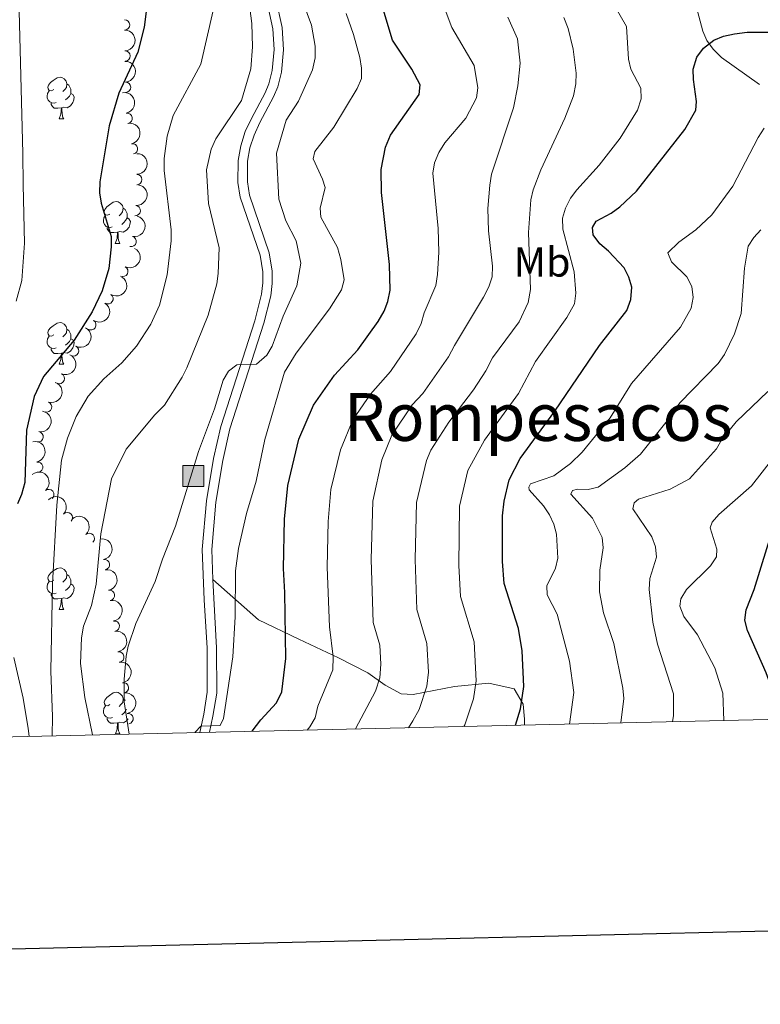
# Model space of a CAD drawing. Units: metres. Extents: x 655057 to 659578, y 702211 to 705281.
# Drawn here: x 656273 to 656451, y 702566 to 702803 of the extents above; entities that cross this region are included whole.
import ezdxf
from ezdxf.enums import TextEntityAlignment as Align

# ---------------------------------------------------------------- set-up
doc = ezdxf.new("R2010")
doc.units = ezdxf.units.M
doc.header["$MEASUREMENT"] = 0
doc.linetypes.add('DGN Style 2', pattern=[49.6684857457405, 29.8010914474443, -19.8673942982962])
doc.linetypes.add('DGN Style 3', pattern=[69.5358800440367, 49.6684857457405, -19.8673942982962])
for name, color, linetype, lineweight in [('Carátula', 7, 'Continuous', 5), ('Edificios construcciones cerramientos', 7, 'Continuous', 5), ('Elementos auxiliares', 7, 'Continuous', 5), ('Entidades rústicas y varios', 7, 'Continuous', 5), ('Hidrografía', 7, 'Continuous', 5), ('Relieve y altimetría', 7, 'Continuous', 5), ('Textos de rotulación', 7, 'Continuous', 5), ('Viales y ferrocarril', 7, 'Continuous', 5)]:
    doc.layers.add(name, color=color, linetype=linetype, lineweight=lineweight)
doc.styles.add('Style-Arial Narrow', font='txt')
doc.styles.add('Style-Times New Roman', font='txt')

# ---------------------------------------------------------------- blocks, each defined once
blk = doc.blocks.new('5RUINA')
at = {"layer": 'Edificios construcciones cerramientos', "linetype": 'DGN Style 2', "lineweight": 5}
blk.add_hatch(color=141, dxfattribs=at).paths.add_polyline_path([(-2.5, -2.5), (-2.5, 2.5), (2.5, 2.5), (2.5, -2.5)])
at = {"layer": 'Edificios construcciones cerramientos', "color": 1, "linetype": 'DGN Style 2', "lineweight": 5}
blk.add_3dface([(-2.5, -2.5), (2.5, -2.5), (2.5, 2.5), (-2.5, 2.5)], dxfattribs=at)

msp = doc.modelspace()

# ---------------------------------------------------------------- linework, layer by layer
at = {"layer": 'Carátula', "color": 7, "linetype": 'Continuous', "lineweight": 25, "flags": 128}
msp.add_lwpolyline([(655866.9099999999, 704985.95), (655923.51, 702571.6300000001), (659477.51, 702654.94), (659421, 705066.26), (655866.9099999999, 704985.95)], dxfattribs=at)
at = {"layer": 'Carátula', "color": 7, "linetype": 'Continuous', "lineweight": 5}
msp.add_3dface([(655123.95, 702210.98), (659577.8200000001, 702311.6200000001), (659510.72, 705280.8600000001), (655056.8600000001, 705180.22)], dxfattribs=at)
at = {"layer": 'Elementos auxiliares', "color": 250, "linetype": 'Continuous', "lineweight": 5}
msp.add_3dface([(655934.71, 704937.71), (659359.6699999999, 705015.1300000001), (659412.55, 702701.74), (655986.44, 702624.3200000001)], dxfattribs=at)
at = {"layer": 'Entidades rústicas y varios', "color": 92, "linetype": 'Continuous', "lineweight": 5}
for p, q in [((656282.0900000001, 702779.29), (656283.22, 702779.29)), ((656295.6000000001, 702749.3800000001), (656296.72, 702749.3800000001)), ((656282.0900000001, 702720.3), (656283.22, 702720.3)), ((656282.0900000001, 702661.31), (656283.22, 702661.31)), ((656295.6100000001, 702631.3999999999), (656296.73, 702631.3999999999))]:
    msp.add_line(p, q, dxfattribs=at)
at = {"layer": 'Entidades rústicas y varios', "color": 92, "linetype": 'Continuous', "lineweight": 5, "flags": 128}
for points in [[(656280.79, 702786.3500000001), (656280.26, 702786.0900000001), (656279.73, 702786.1400000001), (656279.47, 702786.51), (656279.4099999999, 702786.94), (656279.5700000001, 702787.46), (656280.05, 702788.05), (656280.69, 702788.5800000001), (656281.5900000001, 702789.1699999999), (656282.3300000001, 702789.3300000001), (656282.76, 702789.27), (656283.29, 702788.96), (656283.8200000001, 702788.3700000001), (656283.98, 702787.73), (656283.8700000001, 702786.8800000001), (656283.44, 702786.3500000001), (656283.02, 702785.9299999999)], [(656283.98, 702787.73), (656284.45, 702787.4199999999), (656284.77, 702786.78), (656284.9299999999, 702786.46), (656284.9299999999, 702785.8800000001), (656284.9299999999, 702785.45), (656284.56, 702784.76), (656284.1399999999, 702784.28), (656283.6599999999, 702783.8600000001)], [(656281.3800000001, 702783.27), (656280.95, 702783.1100000001), (656280.3700000001, 702783.1699999999), (656279.8899999999, 702783.3800000001), (656279.47, 702783.81), (656279.25, 702784.3900000001), (656279.25, 702784.81), (656279.31, 702785.3999999999), (656279.73, 702786.0900000001)], [(656284.9299999999, 702785.45), (656285.3800000001, 702785.2), (656285.73, 702784.5900000001), (656285.6200000001, 702783.8600000001), (656285.4099999999, 702783.22), (656284.8200000001, 702782.48), (656284.03, 702782), (656283.1799999999, 702782.1100000001), (656282.75, 702781.98)], [(656282.6399999999, 702781.98), (656281.75, 702781.8900000001), (656280.8999999999, 702781.8900000001), (656280.48, 702782.3200000001), (656280.1599999999, 702782.8), (656280.1599999999, 702783.1100000001)], [(656282.0900000001, 702779.29), (656282.53, 702780.45), (656282.6399999999, 702781.98), (656282.75, 702781.98), (656282.78, 702781.3900000001), (656282.8200000001, 702780.71), (656282.8899999999, 702780.0900000001), (656283, 702779.69), (656283.22, 702779.29)], [(656294.3, 702756.44), (656293.76, 702756.1799999999), (656293.24, 702756.23), (656292.97, 702756.6000000001), (656292.9199999999, 702757.03), (656293.0800000001, 702757.55), (656293.56, 702758.1400000001), (656294.19, 702758.6699999999), (656295.0900000001, 702759.26), (656295.8400000001, 702759.4199999999), (656296.26, 702759.3600000001), (656296.79, 702759.05), (656297.3200000001, 702758.46), (656297.48, 702757.8200000001), (656297.3700000001, 702756.97), (656296.94, 702756.44), (656296.52, 702756.02)], [(656294.8800000001, 702753.3600000001), (656294.46, 702753.2), (656293.8700000001, 702753.26), (656293.3999999999, 702753.47), (656292.97, 702753.8999999999), (656292.76, 702754.48), (656292.76, 702754.8999999999), (656292.81, 702755.49), (656293.24, 702756.1799999999)], [(656297.48, 702757.8200000001), (656297.96, 702757.51), (656298.27, 702756.8700000001), (656298.4299999999, 702756.55), (656298.4299999999, 702755.97), (656298.4299999999, 702755.54), (656298.06, 702754.8500000001), (656297.6399999999, 702754.3700000001), (656297.1599999999, 702753.95)], [(656298.4299999999, 702755.54), (656298.8800000001, 702755.29), (656299.23, 702754.6799999999), (656299.1200000001, 702753.95), (656298.9099999999, 702753.31), (656298.3200000001, 702752.5700000001), (656297.53, 702752.0900000001), (656296.6799999999, 702752.2), (656296.25, 702752.0700000001)], [(656296.1399999999, 702752.0700000001), (656295.25, 702751.98), (656294.3999999999, 702751.98), (656293.98, 702752.4099999999), (656293.6599999999, 702752.8900000001), (656293.6599999999, 702753.2)], [(656295.6000000001, 702749.3800000001), (656296.03, 702750.54), (656296.1399999999, 702752.0700000001), (656296.25, 702752.0700000001), (656296.28, 702751.48), (656296.3200000001, 702750.8), (656296.3899999999, 702750.1799999999), (656296.5, 702749.78), (656296.72, 702749.3800000001)], [(656280.79, 702727.3600000001), (656280.26, 702727.1000000001), (656279.73, 702727.1499999999), (656279.47, 702727.52), (656279.4099999999, 702727.95), (656279.5700000001, 702728.47), (656280.05, 702729.06), (656280.69, 702729.5900000001), (656281.5900000001, 702730.1799999999), (656282.3300000001, 702730.3400000001), (656282.76, 702730.28), (656283.29, 702729.97), (656283.8200000001, 702729.3800000001), (656283.98, 702728.74), (656283.8700000001, 702727.8900000001), (656283.44, 702727.3600000001), (656283.02, 702726.94)], [(656283.98, 702728.74), (656284.45, 702728.4299999999), (656284.77, 702727.79), (656284.9299999999, 702727.47), (656284.9299999999, 702726.8900000001), (656284.9299999999, 702726.46), (656284.56, 702725.77), (656284.1399999999, 702725.29), (656283.6599999999, 702724.8700000001)], [(656281.3800000001, 702724.28), (656280.95, 702724.1200000001), (656280.3700000001, 702724.1799999999), (656279.8899999999, 702724.3900000001), (656279.47, 702724.8200000001), (656279.25, 702725.3999999999), (656279.25, 702725.8200000001), (656279.31, 702726.4099999999), (656279.73, 702727.1000000001)], [(656284.9299999999, 702726.46), (656285.3800000001, 702726.21), (656285.73, 702725.6000000001), (656285.6200000001, 702724.8700000001), (656285.4099999999, 702724.23), (656284.8200000001, 702723.49), (656284.03, 702723.01), (656283.1799999999, 702723.1200000001), (656282.75, 702722.99)], [(656282.6399999999, 702722.99), (656281.75, 702722.8999999999), (656280.8999999999, 702722.8999999999), (656280.48, 702723.3300000001), (656280.1599999999, 702723.81), (656280.1599999999, 702724.1200000001)], [(656282.0900000001, 702720.3), (656282.53, 702721.46), (656282.6399999999, 702722.99), (656282.75, 702722.99), (656282.78, 702722.3999999999), (656282.8200000001, 702721.72), (656282.8899999999, 702721.1000000001), (656283, 702720.7), (656283.22, 702720.3)], [(656280.79, 702668.3700000001), (656280.26, 702668.1000000001), (656279.73, 702668.1599999999), (656279.47, 702668.53), (656279.4099999999, 702668.95), (656279.5700000001, 702669.47), (656280.05, 702670.0700000001), (656280.69, 702670.6000000001), (656281.5900000001, 702671.1799999999), (656282.3300000001, 702671.3400000001), (656282.76, 702671.29), (656283.29, 702670.97), (656283.8200000001, 702670.3900000001), (656283.98, 702669.75), (656283.8700000001, 702668.8999999999), (656283.44, 702668.3700000001), (656283.02, 702667.94)], [(656283.98, 702669.75), (656284.45, 702669.4299999999), (656284.77, 702668.79), (656284.9299999999, 702668.47), (656284.9299999999, 702667.8900000001), (656284.9299999999, 702667.47), (656284.56, 702666.78), (656284.1399999999, 702666.3), (656283.6599999999, 702665.8800000001)], [(656281.3800000001, 702665.29), (656280.95, 702665.1300000001), (656280.3700000001, 702665.19), (656279.8899999999, 702665.3999999999), (656279.47, 702665.8200000001), (656279.25, 702666.4099999999), (656279.25, 702666.8300000001), (656279.31, 702667.4099999999), (656279.73, 702668.1000000001)], [(656284.9299999999, 702667.47), (656285.3800000001, 702667.22), (656285.73, 702666.6000000001), (656285.6200000001, 702665.8800000001), (656285.4099999999, 702665.24), (656284.8200000001, 702664.5), (656284.03, 702664.02), (656283.1799999999, 702664.1200000001), (656282.75, 702663.99)], [(656282.6399999999, 702663.99), (656281.75, 702663.9099999999), (656280.8999999999, 702663.9099999999), (656280.48, 702664.3400000001), (656280.1599999999, 702664.81), (656280.1599999999, 702665.1300000001)], [(656282.0900000001, 702661.31), (656282.53, 702662.47), (656282.6399999999, 702663.99), (656282.75, 702663.99), (656282.78, 702663.4099999999), (656282.8200000001, 702662.72), (656282.8899999999, 702662.1100000001), (656283, 702661.71), (656283.22, 702661.31)], [(656294.31, 702638.46), (656293.77, 702638.19), (656293.25, 702638.25), (656292.98, 702638.6200000001), (656292.9299999999, 702639.05), (656293.0900000001, 702639.5700000001), (656293.5700000001, 702640.1599999999), (656294.2, 702640.69), (656295.1000000001, 702641.27), (656295.8500000001, 702641.4299999999), (656296.27, 702641.3800000001), (656296.8, 702641.0700000001), (656297.3300000001, 702640.48), (656297.49, 702639.8400000001), (656297.3800000001, 702638.99), (656296.95, 702638.46), (656296.53, 702638.03)], [(656294.8899999999, 702635.3800000001), (656294.47, 702635.22), (656293.8800000001, 702635.28), (656293.4099999999, 702635.49), (656292.98, 702635.9099999999), (656292.77, 702636.5), (656292.77, 702636.9199999999), (656292.8200000001, 702637.51), (656293.25, 702638.19)], [(656297.49, 702639.8400000001), (656297.97, 702639.53), (656298.01, 702639.45)], [(656296.1499999999, 702634.0900000001), (656295.26, 702634), (656294.4099999999, 702634), (656293.99, 702634.4299999999), (656293.6699999999, 702634.9099999999), (656293.6699999999, 702635.22)], [(656298.3300000001, 702637.3500000001), (656298.0700000001, 702636.8700000001), (656297.6499999999, 702636.3900000001), (656297.1699999999, 702635.97)], [(656295.6100000001, 702631.3999999999), (656296.04, 702632.56), (656296.1499999999, 702634.0900000001), (656296.26, 702634.0900000001), (656296.29, 702633.5), (656296.3300000001, 702632.81), (656296.3999999999, 702632.2), (656296.51, 702631.8), (656296.73, 702631.3999999999)], [(656298.6799999999, 702635.03), (656298.3300000001, 702634.5900000001), (656297.54, 702634.1100000001), (656296.69, 702634.21), (656296.26, 702634.0900000001)]]:
    msp.add_lwpolyline(points, dxfattribs=at)
at = {"layer": 'Entidades rústicas y varios', "color": 92, "linetype": 'Continuous', "lineweight": 5}
for centre, radius, start, end in [((656297.8237201609, 702801.9155167062, 702.5343271316385), 1.250091938746999, 271.8563683835767, 91.06992280257214), ((656297.9401758572, 702794.4207608455, 702.7894205608636), 1.250091938746999, 271.8563683835767, 91.06992280257214), ((656298.0566315532, 702786.9260049846, 703.0445139900886), 1.250091938746999, 271.8563683835767, 91.06992280257214), ((656298.4422282644, 702779.4541142529, 703.5679562823733), 1.250091938746999, 280.9501648686988, 100.1637192876942), ((656299.7359281445, 702772.1051802128, 704.3226145456638), 1.250091938746999, 280.9501648686988, 100.1637192876942), ((656300.750783209, 702764.7250444107, 704.7053538926984), 1.250091938746998, 270.2160141652574, 89.42956858425285), ((656300.3803515874, 702757.2666375015, 704.1778459474897), 1.250091938746999, 264.7651905432313, 83.97874496222677), ((656299.4074848176, 702749.8394923988, 703.98), 1.250091938746999, 257.0559811892725, 76.26953560826801), ((656297.3864693118, 702742.6470835323, 703.98), 1.250091938746998, 243.3458707102738, 62.55942512926926), ((656293.8279065371, 702736.052033521, 703.98), 1.250091938746998, 237.6084097177758, 56.82196413677124), ((656289.7039190454, 702729.7876319396, 703.98), 1.250091938746998, 237.6084097177758, 56.82196413677124), ((656285.5539484976, 702723.5371357852, 704.0152623232759), 1.250091938746998, 243.1850065648642, 62.39856098385965), ((656282.1337477777, 702716.8757284966, 704.3966483046709), 1.250091938746999, 246.7004111772782, 65.9139655962736), ((656279.0997462426, 702710.036605916, 704.8938097383849), 1.250091938746998, 251.6349619571549, 70.84851637615026), ((656277.0373304773, 702702.8732614133, 705.4559890731748), 1.250091938746999, 260.5718370909989, 79.78539150999435), ((656276.9331416057, 702695.5692061358, 706.7988119240766), 1.250091938746998, 280.8468324857899, 100.0603869047853), ((656279.6059804647, 702688.9836746531, 708.8605834884319), 1.250091938746999, 309.9021717587877, 129.1157261777832), ((656284.0889003323, 702683.433125936, 711.1744414930199), 1.250091938746999, 317.4662900950743, 136.6798445140697), ((656289.3623458983, 702678.4333664556, 712.9982222429), 1.250091938746999, 312.1938779299805, 131.407432348976), ((656292.9838419592, 702672.1281492929, 713.5480064781209), 1.250091938746999, 280.1455594500065, 99.35911386900189), ((656294.1785865766, 702664.734729673, 713.9479209944207), 1.250091938746999, 280.1455594500065, 99.35911386900189), ((656295.354333913, 702657.335415127, 714.2585355391503), 1.250091938746998, 279.3007379627164, 98.51429238171187), ((656296.44129221, 702649.915934603, 714.3993560473143), 1.250091938746998, 279.3007379627164, 98.51429238171187), ((656297.5238187623, 702642.496239065, 714.5567558785433), 1.250091938746998, 279.6584977494117, 98.87205216840715), ((656298.6559014518, 702635.0914223574, 714.9269967150449), 1.250091938746998, 279.6584916197082, 98.87204603870364)]:
    msp.add_arc(centre, radius, start, end, dxfattribs=at)
at = {"layer": 'Entidades rústicas y varios', "color": 92, "linetype": 'Continuous', "lineweight": 5, "extrusion": (-0.1639357898296776, 0.1555512733117864, 0.9741297953476229)}
for centre in [(-961557.8547298538, -7300.360220647068, 2414.64306328923), (-961552.4980862017, -7295.195001007698, 2413.706647325424)]:
    msp.add_arc(centre, 2.516055640060343, 45.36446333574663, 225.9090503451192, dxfattribs=at)
at = {"layer": 'Entidades rústicas y varios', "color": 92, "linetype": 'Continuous', "lineweight": 5, "extrusion": (-0.1864603273606429, 0.1276858963885994, 0.9741297953476231)}
for centre in [(-950669.740654212, 140845.467607711, -31953.04220341015), (-950664.4081111385, 140850.7227436797, -31953.48664724415)]:
    msp.add_arc(centre, 2.516055640060342, 45.36446333574663, 225.9090503451193, dxfattribs=at)
at = {"layer": 'Entidades rústicas y varios', "color": 92, "linetype": 'Continuous', "lineweight": 5, "extrusion": (-0.1594158495990281, 0.1601803006384315, 0.974129795347623)}
msp.add_arc((-960925.7386458695, -34087.51769487705, 8630.986748697542), 2.516055640060342, 45.36446333574665, 225.9090503451193, dxfattribs=at)
at = {"layer": 'Entidades rústicas y varios', "color": 92, "linetype": 'Continuous', "lineweight": 5, "extrusion": (-0.1434792386472683, 0.1745991119484817, 0.974129795347623)}
msp.add_arc((-953236.2307727016, -122845.395453582, 29221.46550386946), 2.516055640060342, 45.36446333574663, 225.9090503451193, dxfattribs=at)
at = {"layer": 'Entidades rústicas y varios', "color": 92, "linetype": 'Continuous', "lineweight": 5, "extrusion": (-0.1187607436179521, 0.1922681138184626, 0.9741297953476231)}
msp.add_arc((-927677.4999064363, -246291.9383915902, 57859.73745925796), 2.516055640060342, 45.36446333574664, 225.9090503451193, dxfattribs=at)
at = {"layer": 'Entidades rústicas y varios', "color": 92, "linetype": 'Continuous', "lineweight": 5, "extrusion": (-0.06980754533018628, 0.2149373127936893, 0.9741297953476229)}
msp.add_arc((-841279.5551992059, -453443.7075747189, 105917.0635963645), 2.516055640060341, 45.36446333574665, 225.9090503451193, dxfattribs=at)
at = {"layer": 'Entidades rústicas y varios', "color": 92, "linetype": 'Continuous', "lineweight": 5, "extrusion": (-0.04797048835102799, 0.2208392493723934, 0.9741297953476231)}
for centre in [(-790509.4064697453, -533092.7796838192, 124394.9238143052), (-790504.0467249928, -533087.669155647, 124393.7382182561)]:
    msp.add_arc(centre, 2.516055640060342, 45.36446333574664, 225.9090503451193, dxfattribs=at)
at = {"layer": 'Entidades rústicas y varios', "color": 92, "linetype": 'Continuous', "lineweight": 5, "extrusion": (-0.06920381105753551, 0.2151324576885394, 0.9741297953476229)}
msp.add_arc((-839951.7717986074, -455728.5889798185, 106447.1714971883), 2.516055640060341, 45.36446333574665, 225.9090503451193, dxfattribs=at)
at = {"layer": 'Entidades rústicas y varios', "color": 92, "linetype": 'Continuous', "lineweight": 5, "extrusion": (-0.08226484838131001, 0.2104842904750811, 0.9741297953476229)}
msp.add_arc((-867061.4923366464, -404695.1769543065, 94608.27563672795), 2.516055640060342, 45.36446333574663, 225.9090503451192, dxfattribs=at)
at = {"layer": 'Entidades rústicas y varios', "color": 92, "linetype": 'Continuous', "lineweight": 5, "extrusion": (-0.1000653230473134, 0.2026279174729758, 0.974129795347623)}
msp.add_arc((-899591.3472903804, -330536.8915430362, 77404.73835154643), 2.516055640060342, 45.36446333574664, 225.9090503451193, dxfattribs=at)
at = {"layer": 'Entidades rústicas y varios', "color": 92, "linetype": 'Continuous', "lineweight": 5, "extrusion": (-0.1303280156453179, 0.1846232654731034, 0.9741297953476229)}
msp.add_arc((-941400.8873389281, -190385.2519582979, 44891.40993766436), 2.516055640060342, 45.36446333574664, 225.9090503451193, dxfattribs=at)
at = {"layer": 'Entidades rústicas y varios', "color": 92, "linetype": 'Continuous', "lineweight": 5, "extrusion": (-0.1862297439709363, 0.1280219679450282, 0.9741297953476229)}
msp.add_arc((-950847.35294938, 139204.8306968804, -31569.11270554313), 2.516055640060343, 45.36446333574665, 225.9090503451193, dxfattribs=at)
at = {"layer": 'Entidades rústicas y varios', "color": 92, "linetype": 'Continuous', "lineweight": 5, "extrusion": (-0.2249673249602469, 0.0214672894476448, 0.974129795347623)}
msp.add_arc((-761855.7307765841, 571544.7650363126, -131865.9282546347), 2.516055640060342, 45.36446333574661, 225.9090503451192, dxfattribs=at)
at = {"layer": 'Entidades rústicas y varios', "color": 92, "linetype": 'Continuous', "lineweight": 5, "extrusion": (-0.2258355577553299, -0.008333226826224492, 0.974129795347623)}
msp.add_arc((-678008.0955621953, 664269.8895342083, -153374.938375459), 2.516055640060342, 45.36446333574664, 225.9090503451193, dxfattribs=at)
at = {"layer": 'Entidades rústicas y varios', "color": 92, "linetype": 'Continuous', "lineweight": 5, "extrusion": (-0.2256458105347214, 0.01245431668646804, 0.9741297953476229)}
msp.add_arc((-737781.4663577063, 600774.9745501609, -138642.8234522254), 2.516055640060342, 45.36446333574665, 225.9090503451193, dxfattribs=at)
at = {"layer": 'Entidades rústicas y varios', "color": 92, "linetype": 'Continuous', "lineweight": 5, "extrusion": (-0.1846489062307472, 0.130291685244251, 0.9741297953476231)}
for centre in [(-952513.2655415836, 127885.3529528821, -28936.16839965769), (-952507.9134217451, 127890.5465870643, -28936.96274040063)]:
    msp.add_arc(centre, 2.516055640060342, 45.36446333574665, 225.9090503451193, dxfattribs=at)
at = {"layer": 'Entidades rústicas y varios', "color": 92, "linetype": 'Continuous', "lineweight": 5, "extrusion": (-0.1827077636855129, 0.133000056033962, 0.974129795347623)}
for centre in [(-954332.425121051, 114201.1219938259, -25760.82189418749), (-954327.0663211456, 114206.2634450049, -25761.87010377982)]:
    msp.add_arc(centre, 2.516055640060342, 45.36446333574665, 225.9090503451193, dxfattribs=at)
at = {"layer": 'Entidades rústicas y varios', "color": 92, "linetype": 'Continuous', "lineweight": 5, "extrusion": (-0.1835346603552363, 0.1318566276843387, 0.974129795347623)}
msp.add_arc((-953572.038756372, 120013.8378934844, -27109.01296848564), 2.516055640060342, 45.36446333574663, 225.9090503451192, dxfattribs=at)
at = {"layer": 'Entidades rústicas y varios', "color": 92, "linetype": 'Continuous', "lineweight": 5, "extrusion": (-0.1835346462487505, 0.1318566473195201, 0.974129795347623)}
msp.add_arc((-953566.698710001, 120018.9264848939, -27109.81340199185), 2.516055640060341, 45.36446333574662, 225.9090503451192, dxfattribs=at)
at = {"layer": 'Hidrografía', "color": 142, "linetype": 'DGN Style 3', "lineweight": 15}
for points in [[(656272.31, 702811.01, 693.82), (656273.4099999999, 702770.96, 696.35), (656273.46, 702763.47, 696.69), (656273.74, 702749.44, 696.72), (656273.1000000001, 702740.4299999999, 696.72), (656271.8, 702735.5, 697.15)], [(656271.25, 702649.77, 703.58), (656273.45, 702640.01, 703.61), (656274.6699999999, 702632.7, 703.58), (656274.8600000001, 702630.8400000001, 703.7)]]:
    msp.add_polyline3d(points, dxfattribs=at)
at = {"layer": 'Relieve y altimetría', "color": 30, "linetype": 'Continuous', "lineweight": 5, "flags": 128}
for points, elevation in [([(656334.0900000001, 702825.25), (656342.72, 702801.8800000001), (656343.6699999999, 702796.79), (656343.6399999999, 702793.99), (656343.04, 702791.1000000001), (656339.6399999999, 702783.54), (656336.69, 702778.98), (656334.3800000001, 702771.1000000001), (656334.9199999999, 702760.03), (656336.5700000001, 702754.8300000001), (656339.1100000001, 702750.03), (656340.2, 702744.6499999999), (656339.21, 702739.1699999999), (656335.95, 702731.8500000001), (656333.29, 702724.69), (656332.03, 702722.52), (656329.52, 702720.3), (656324.8500000001, 702720.1499999999), (656322.8300000001, 702718.6499999999), (656321.54, 702716.52), (656319.4099999999, 702709.6300000001), (656315.6200000001, 702699.3600000001), (656310.0800000001, 702681.3500000001), (656306.9199999999, 702673.4299999999), (656305.19, 702668.1100000001), (656300.54, 702657.97), (656298.69, 702652.54), (656298.2, 702650.0800000001), (656297.76, 702644.5700000001), (656297.76, 702639.1400000001), (656298.94, 702631.3900000001)], 715), ([(656290.0900000001, 702631.19), (656288.3, 702640.2), (656287.23, 702648.3800000001), (656287.5, 702654.55), (656287.95, 702657.3600000001), (656289.8800000001, 702662.27), (656291, 702667.44), (656292.1399999999, 702679.52), (656294.7, 702692.76), (656298.19, 702699.9199999999), (656305.0900000001, 702708.1699999999), (656307.46, 702710.51), (656311.6599999999, 702717.23), (656312.8200000001, 702719.45), (656317.8999999999, 702732.1300000001), (656319.99, 702739.69), (656320.3600000001, 702742.1599999999), (656320.56, 702748.3200000001), (656317.98, 702758.99), (656317.52, 702767.0700000001), (656318.6499999999, 702772.05), (656319.75, 702774.52), (656325.97, 702783.71), (656328.19, 702791.3500000001), (656328.6100000001, 702796.6799999999), (656328.45, 702802.29), (656326.8800000001, 702813.9299999999)], 710), ([(656341.74, 702632.3600000001), (656342.3800000001, 702633.1400000001), (656343.6300000001, 702635.31), (656344.3200000001, 702638.0700000001), (656347.8500000001, 702646.8200000001), (656347.98, 702649.9199999999), (656347.05, 702657.1400000001), (656346.54, 702671.52), (656346.74, 702682.52), (656347.4299999999, 702690.1799999999), (656349.7, 702699.77), (656352.6699999999, 702706.9099999999), (656356.9299999999, 702713.0900000001), (656361.71, 702718.54), (656367.94, 702727.6000000001), (656369.1300000001, 702730.1200000001), (656369.8700000001, 702732.71), (656372.6599999999, 702739.25), (656373.0800000001, 702741.8800000001), (656373.3600000001, 702747.23), (656373.22, 702752.98), (656371.8999999999, 702766.27), (656372.3300000001, 702768.77), (656373.3400000001, 702771.2), (656374.8400000001, 702773.54), (656379.8800000001, 702779.47), (656382.3800000001, 702784.3400000001), (656382.71, 702786.8200000001), (656381.8400000001, 702792.1200000001), (656376.52, 702801.3200000001), (656373.7, 702808.81)], 730), ([(656379.4099999999, 702633.21), (656379.6200000001, 702633.6200000001), (656381.73, 702639.8800000001), (656382.3600000001, 702644.19), (656381.8300000001, 702653.55), (656378.5700000001, 702664.45), (656378.2, 702671.8800000001), (656378.3500000001, 702686.19), (656380.3, 702694.73), (656384.31, 702702.02), (656392.5, 702713.24), (656396.6399999999, 702720.98), (656404.1000000001, 702731.53), (656405.98, 702734.8800000001), (656406.26, 702737.3700000001), (656405.9199999999, 702742.52), (656403.2, 702752.8300000001), (656403.1100000001, 702755.46), (656403.78, 702757.8600000001), (656405.01, 702760.26), (656406.53, 702762.26), (656411.9299999999, 702768.1599999999), (656416.9299999999, 702774.7), (656421.1000000001, 702781.44), (656422.03, 702784.1300000001), (656421.94, 702786.7), (656419.52, 702791.27), (656418.9299999999, 702793.7), (656418.48, 702801.52), (656415.77, 702806.26)], 745), ([(656319.1300000001, 702805.3999999999), (656316.2, 702792.45), (656309.55, 702780.1699999999), (656308.05, 702775.1799999999), (656307.3600000001, 702769.8), (656307.3800000001, 702766.9099999999), (656308.99, 702752.6000000001), (656309.03, 702750.02), (656308.0900000001, 702741.8), (656306.21, 702734.53), (656304.1499999999, 702729.9299999999), (656300.71, 702724.6699999999), (656297.1699999999, 702720.6400000001), (656292.81, 702716.8), (656289.0700000001, 702712.6400000001), (656286.2, 702707.77), (656284.1200000001, 702702.56), (656282.6399999999, 702697.24), (656281.52, 702686.4299999999), (656280.53, 702667.49), (656280.0900000001, 702646.54), (656280.48, 702635.5900000001), (656280.3899999999, 702630.97)], 705), ([(656314.77, 702631.75), (656314.8200000001, 702631.8600000001), (656316.1799999999, 702633.3), (656320.8300000001, 702633.47), (656321.6300000001, 702635.1400000001), (656323.8700000001, 702649.98), (656324.44, 702659.6000000001), (656324.5, 702670.6100000001), (656325.22, 702675.98), (656327.1699999999, 702684.45), (656329.44, 702692.23), (656331.54, 702702.25), (656336.29, 702718.3999999999), (656339.0900000001, 702723.01), (656347.0700000001, 702733.6100000001), (656350.01, 702738.19), (656350.6100000001, 702740.6100000001), (656349.8500000001, 702745.48), (656349.01, 702748.3500000001), (656345.02, 702755.6499999999), (656344.8500000001, 702757.81), (656346.01, 702762.8), (656345.3800000001, 702764.8600000001), (656343.1399999999, 702769.71), (656343.5700000001, 702771.51), (656348.1300000001, 702777.3200000001), (656353.77, 702786.5900000001), (656354.75, 702789), (656354.77, 702791.51), (656354.3600000001, 702794.1000000001), (656352.8700000001, 702799.6100000001), (656351.1300000001, 702804.6499999999)], 720), ([(656353.3600000001, 702632.6200000001), (656358.1799999999, 702641.72), (656359.22, 702644.9299999999), (656359.4099999999, 702648.2), (656359.1499999999, 702652.78), (656357.5800000001, 702658.2), (656357.1100000001, 702673.3500000001), (656357.54, 702687.3700000001), (656359.69, 702697.29), (656362.0800000001, 702703.3), (656366.99, 702710.54), (656369.51, 702713.31), (656375.6499999999, 702722.1200000001), (656377.1499999999, 702724.8400000001), (656384.1399999999, 702736.46), (656385.3899999999, 702738.9299999999), (656386.1599999999, 702741.3), (656386.24, 702743.9199999999), (656385.31, 702752.3700000001), (656385.1799999999, 702757.75), (656385.5900000001, 702763.3800000001), (656386.05, 702766.05), (656391.3200000001, 702781.98), (656392.3500000001, 702787.26), (656392.9199999999, 702792.69), (656392.25, 702798.5700000001), (656389.95, 702803.74)], 735), ([(656366.04, 702632.8999999999), (656367.1399999999, 702634.54), (656368.6699999999, 702637.28), (656370.52, 702642.8700000001), (656370.8500000001, 702646.27), (656370.5, 702653.1799999999), (656368.0700000001, 702661.3500000001), (656367.6599999999, 702673.3999999999), (656367.97, 702687.03), (656370.4099999999, 702697.19), (656371.4299999999, 702699.6200000001), (656375.74, 702706.3900000001), (656381.71, 702714.1599999999), (656384.7, 702718.77), (656386.25, 702721.8900000001), (656392.6499999999, 702730.51), (656394.8600000001, 702735.2), (656395.4199999999, 702738.25), (656394.8800000001, 702752), (656395.44, 702759.8400000001), (656396.02, 702762.27), (656397.9199999999, 702767.06), (656403.6300000001, 702779.51), (656405.74, 702784.8600000001), (656406.31, 702787.78), (656406.3400000001, 702790.28), (656405.6200000001, 702796.1000000001), (656404.4199999999, 702801.0900000001), (656403.4199999999, 702803.6599999999)], 740), ([(656404.79, 702633.78), (656405.8, 702641.3999999999), (656404.75, 702648.95), (656401.8, 702660.23), (656399.4199999999, 702664.8900000001), (656399.3400000001, 702667), (656401.3899999999, 702671.27), (656401.97, 702673.71), (656401.6699999999, 702679.4299999999), (656401.03, 702681.8600000001), (656400, 702684.1300000001), (656398.5, 702686.3), (656395.1000000001, 702690.0900000001), (656394.99, 702690.74), (656395.3899999999, 702691.53), (656400.97, 702693.5), (656405.03, 702696.47), (656407.8300000001, 702699.19), (656414.56, 702707.46), (656419.6499999999, 702715.6699999999), (656431.44, 702729.26), (656433.99, 702733.81), (656434.5, 702736.3999999999), (656434.1399999999, 702739.02), (656433, 702741.3), (656429.3, 702744.9299999999), (656428.3899999999, 702747.0800000001), (656431.06, 702749.6499999999), (656435.1100000001, 702752.6200000001), (656439.02, 702756.23), (656444.06, 702763.1200000001), (656450.1300000001, 702774.8300000001), (656451.5700000001, 702777.06)], 755), ([(656417.1000000001, 702634.06), (656417.81, 702639.96), (656417.6000000001, 702642.44), (656415.44, 702653.1300000001), (656412.98, 702660.55), (656412.02, 702665.55), (656412.0700000001, 702670.81), (656412.8999999999, 702676.2), (656412.6000000001, 702678.6799999999), (656410.3, 702683.3400000001), (656405.1000000001, 702689.06), (656405.5, 702689.99), (656406.69, 702690.28), (656409.22, 702690.23), (656411.6599999999, 702690.78), (656418.0800000001, 702695.4199999999), (656421.81, 702698.72), (656428.28, 702706.69), (656431.31, 702711.0700000001), (656440.5, 702720.52), (656442.03, 702722.6599999999), (656444.4299999999, 702727.6200000001), (656446.06, 702732.49), (656446.8, 702743.4099999999), (656447.73, 702748.72), (656449.0800000001, 702750.81), (656450.79, 702752.6400000001)], 760), ([(656429.55, 702634.3400000001), (656429.75, 702635.8500000001), (656429.77, 702641.02), (656425.94, 702653.03), (656424.8400000001, 702658.31), (656423.8899999999, 702666.1699999999), (656424.1200000001, 702668.8), (656425.69, 702673.8900000001), (656425.4199999999, 702676.4099999999), (656424.6000000001, 702678.8400000001), (656420.02, 702685.53), (656420.28, 702687.01), (656421.3200000001, 702687.8999999999), (656428.97, 702690.24), (656433.6300000001, 702692.75), (656440.0900000001, 702700), (656441.3500000001, 702702.23), (656444.8200000001, 702706.4299999999), (656452.4299999999, 702713.73)], 765), ([(656441.8600000001, 702634.6200000001), (656441.5900000001, 702641.21), (656439.6699999999, 702647.3200000001), (656435.54, 702655.22), (656432.24, 702659.6799999999), (656431.3300000001, 702662.1499999999), (656431.5700000001, 702663.8999999999), (656432.8700000001, 702666.1799999999), (656438.6699999999, 702671.8400000001), (656440.0700000001, 702674.03), (656440.1699999999, 702675.8300000001), (656438.6200000001, 702680.96), (656439.1000000001, 702682.3), (656440.6799999999, 702684.22), (656448.49, 702691.1100000001), (656459.8999999999, 702705.6599999999)], 770)]:
    msp.add_lwpolyline(points, dxfattribs=dict(at, elevation=elevation))
at = {"layer": 'Relieve y altimetría', "color": 30, "linetype": 'Continuous', "lineweight": 25, "flags": 128}
for points, elevation in [([(656328.52, 702632.06), (656330.6100000001, 702634.8), (656334.3200000001, 702638.9099999999), (656335.6599999999, 702641.51), (656336.6300000001, 702649.54), (656336.3700000001, 702665.46), (656335.99, 702671.1799999999), (656336.25, 702683.06), (656337.0900000001, 702691.1499999999), (656339.72, 702702.26), (656343.27, 702710.51), (656348.31, 702717.6799999999), (656353.9199999999, 702723.76), (656358.78, 702730.56), (656360.22, 702733.0700000001), (656361.1100000001, 702735.3999999999), (656361.6799999999, 702738.1200000001), (656361.51, 702744.3300000001), (656359.5700000001, 702761.6100000001), (656359.48, 702767.1300000001), (656360.5700000001, 702772.51), (656361.74, 702775.44), (656368.6499999999, 702785.21), (656368.9099999999, 702787.54), (656366.8999999999, 702791.26), (656362.19, 702798.21), (656357.3200000001, 702814.6100000001)], 725), ([(656303.8800000001, 702812.28), (656302.56, 702801.3900000001), (656301.05, 702795.3700000001), (656296.44, 702785.51), (656294.1100000001, 702777.6100000001), (656291.8899999999, 702764.2), (656291.8200000001, 702761.55), (656292.1699999999, 702759.0800000001), (656294.5800000001, 702751.01), (656294.6399999999, 702748.51), (656294.02, 702743.3500000001), (656292.44, 702737.96), (656290.04, 702732.9199999999), (656285.7, 702726.1000000001), (656278.3300000001, 702717.3600000001), (656276.1399999999, 702712.55), (656274.28, 702704.4299999999), (656273.8500000001, 702691.9099999999), (656273.0900000001, 702689.02), (656272.1000000001, 702686.72)], 700), ([(656391.76, 702633.49), (656393, 702637.46), (656393.79, 702642.8500000001), (656393.3700000001, 702651.4199999999), (656392.55, 702656.74), (656389.06, 702667.55), (656388.7, 702672.8600000001), (656388.7, 702683.8500000001), (656389.06, 702687.3999999999), (656390.29, 702692.49), (656392.8899999999, 702697.6400000001), (656401.22, 702709.01), (656411.95, 702724.81), (656418.5900000001, 702733.27), (656419.53, 702735.8800000001), (656419.75, 702738.8200000001), (656419.05, 702741.22), (656417.8899999999, 702743.53), (656414.1300000001, 702747.52), (656412.03, 702749.24), (656410.47, 702751.47), (656410.31, 702753.1699999999), (656411.2, 702754.7), (656414.8200000001, 702756.6799999999), (656416.8600000001, 702758.19), (656420.8899999999, 702761.95), (656432.53, 702776.78), (656435.1699999999, 702781.3900000001), (656435.27, 702783.46), (656434.54, 702788.79), (656434.53, 702791.29), (656435.4099999999, 702794.1400000001), (656436.96, 702796.3600000001), (656439.5, 702798.22), (656441.79, 702799.21), (656444.46, 702799.76), (656447.48, 702800.19), (656457.8500000001, 702800.1400000001)], 750), ([(656453.8899999999, 702634.8900000001), (656453.54, 702640.8), (656453, 702643.48), (656452.05, 702646.1400000001), (656447.54, 702656.27), (656446.8999999999, 702658.74), (656447.27, 702661.22), (656449.1300000001, 702666.1499999999), (656453.8600000001, 702681.46), (656455.3800000001, 702684.0700000001), (656458.45, 702688.1699999999), (656464.28, 702694.3900000001), (656468.69, 702697.6400000001), (656471.0700000001, 702698.3999999999), (656473.69, 702698.5900000001), (656476.55, 702698.4099999999), (656481.6699999999, 702697.4199999999), (656484.1499999999, 702696.1499999999), (656491.4299999999, 702690.28)], 775)]:
    msp.add_lwpolyline(points, dxfattribs=dict(at, elevation=elevation))
at = {"layer": 'Viales y ferrocarril', "color": 250, "linetype": 'Continuous', "lineweight": 5}
for points in [[(656334.1599999999, 702808.3, 711.71), (656335.73, 702801.3200000001, 712.01), (656336.01, 702795.9199999999, 712.09), (656335.52, 702790.54, 712.03), (656334.6399999999, 702787.02, 712.29), (656333.6300000001, 702784.6100000001, 712.46), (656330.3300000001, 702778.4299999999, 712.03), (656328.94, 702775.44, 712.09), (656327.96, 702772.3200000001, 712.22), (656327.3999999999, 702769.1200000001, 712.44), (656327.3400000001, 702764.2, 712.91), (656327.8300000001, 702761.01, 713.32), (656332.6100000001, 702747.1000000001, 713.6800000000001), (656333.3200000001, 702742.73, 713.75), (656333.3400000001, 702739.74, 713.87), (656332.99, 702736.79, 714.0600000000001), (656331.3, 702730.1599999999, 714.61), (656323.1699999999, 702704.76, 715.52), (656321.4199999999, 702697.2, 715.83), (656319.73, 702687.1699999999, 716.48), (656318.77, 702675.73, 717.46), (656319.06, 702668.5800000001, 717.8100000000001)], [(656319.06, 702668.5800000001, 717.8100000000001), (656319.9299999999, 702652.1100000001, 719.08), (656319.97, 702641.25, 719.75), (656319.06, 702635.72, 719.75), (656318.21, 702631.8200000001, 720.01)]]:
    msp.add_polyline3d(points, dxfattribs=at)
at = {"layer": 'Viales y ferrocarril', "color": 250, "linetype": 'DGN Style 3', "lineweight": 5}
for points in [[(656315.8999999999, 702631.77, 720.04), (656316.8500000001, 702636.1400000001, 719.75), (656317.72, 702641.4299999999, 719.75), (656317.6799999999, 702652.04, 719.08), (656317, 702663.6499999999, 718.04), (656316.52, 702675.78, 717.46), (656317.5, 702687.45, 716.48), (656319.21, 702697.6499999999, 715.83), (656321, 702705.3600000001, 715.52), (656329.1399999999, 702730.78, 714.61), (656330.77, 702737.2, 714.0600000000001), (656331.0900000001, 702739.8700000001, 713.87), (656331.0700000001, 702742.55, 713.75), (656330.4199999999, 702746.55, 713.6800000000001), (656325.6300000001, 702760.47, 713.32), (656325.0900000001, 702764.04, 712.91), (656325.1499999999, 702769.3300000001, 712.44), (656325.77, 702772.8600000001, 712.22), (656326.8400000001, 702776.25, 712.09), (656328.31, 702779.44, 712.03), (656331.6000000001, 702785.5800000001, 712.46), (656332.5, 702787.73, 712.29), (656333.29, 702790.9199999999, 712.03), (656333.75, 702795.97, 712.09), (656333.5, 702801.01, 712.01), (656332, 702807.6400000001, 711.71)], [(656435.2, 702806.3999999999, 748.25), (656436.79, 702800.4099999999, 749.76), (656437.81, 702798.1499999999, 749.78), (656439.29, 702796.0900000001, 749.71), (656441.29, 702794.0900000001, 750.24), (656450.46, 702787.5700000001, 752.33)], [(656319.06, 702668.5800000001, 717.8100000000001), (656330.05, 702658.8900000001, 722.95), (656339.71, 702654.19, 725.52), (656349.28, 702649.7, 729.8100000000001), (656356.27, 702646.1300000001, 732.38), (656360.44, 702643.1799999999, 736.67), (656364.31, 702641.03, 737.53), (656367.1799999999, 702640.8600000001, 739.24), (656377.1699999999, 702642.79, 742.67), (656385.4099999999, 702643.6599999999, 746.1), (656391.47, 702642.28, 749.53), (656393.6699999999, 702638.56, 750.39), (656393.95, 702634.96, 750.39), (656393.97, 702633.54, 750.66)]]:
    msp.add_polyline3d(points, dxfattribs=at)

# ---------------------------------------------------------------- block references
at = {"layer": 'Edificios construcciones cerramientos', "color": 1, "linetype": 'DGN Style 2', "lineweight": 5}
msp.add_blockref('5RUINA', (656314.3500000001, 702693.4299999999, 715.17), dxfattribs=at)

# ---------------------------------------------------------------- texts
at = {"layer": 'Entidades rústicas y varios', "color": 92, "linetype": 'Continuous', "lineweight": 5, "style": 'Style-Arial Narrow'}
msp.add_text('Mb', height=7.000020000000001, dxfattribs=at).set_placement((656398.1848759679, 702744.89001, 741.41), align=Align.MIDDLE_CENTER)
at = {"layer": 'Textos de rotulación', "color": 250, "linetype": 'Continuous', "lineweight": 5, "style": 'Style-Times New Roman'}
msp.add_text('Rompesacos', height=11.50002, dxfattribs=at).set_placement((656397.2187933412, 702707.63001, 748.73), align=Align.MIDDLE_CENTER)

# ---------------------------------------------------------------- meshes
at = {"layer": 'Hidrografía', "color": 154, "linetype": 'Continuous', "lineweight": 15}
mesh = msp.add_polyface(dxfattribs=at)
corners = [(656515.1100000001, 702940.3999999999, 693.4400000000026), (656539.3100000003, 702923.5200000003, 694.1500000000016), (656549.44, 702916.4399999997, 694.150000000005), (656571.1699999999, 702904.1300000001, 695.0099999999965), (656578.7, 702900.9199999999, 695.0099999999958), (656581.0300000003, 702899.46, 695.0100000000076), (656583.1200000003, 702897.99, 695.8700000000025), (656590.0900000001, 702893.96, 695.8700000000015), (656596.6300000001, 702888.2, 695.8700000000063), (656604.1499999999, 702878.8800000001, 695.8700000000041), (656615.1800000002, 702851.78, 697.5800000000066), (656616.0400000003, 702848.9199999999, 697.5800000000035), (656629.3700000003, 702821.74, 697.5800000000088), (656647.3400000001, 702792.45, 698.4400000000027), (656659.1599999999, 702774.46, 698.4399999999978), (656663.6300000001, 702761.76, 699.2999999999982), (656667.0100000002, 702744.5399999998, 700.1500000000054), (656671.6900000002, 702718.95, 701.0100000000058), (656676.02, 702700.3800000001, 701.8700000000017), (656679.0000000002, 702686.8400000001, 701.8700000000042), (656683.1499999999, 702679.6599999997, 701.8700000000019), (656690.4600000002, 702675.8600000001, 701.0100000000031), (656706.9100000001, 702676.8200000001, 701.8699999999991), (656720.5800000001, 702678.4299999999, 702.7299999999998), (656732.6599999999, 702678.7400000002, 704.4400000000003), (656742.96, 702675.22, 704.4400000000026), (656754.1799999999, 702664.7, 705.2999999999939), (656762.5200000003, 702647.5699999998, 706.1600000000084), (656763.5900000003, 702641.8799999999, 706.160000000009), (656758.6999999997, 702641.7699999998, 706.1599999999944), (656757.8899999999, 702646.04, 706.1600000000009), (656750.2200000002, 702661.78, 705.3000000000117), (656740.4099999999, 702670.98, 704.4399999999933), (656731.9199999999, 702673.8900000001, 704.4400000000034), (656720.9299999999, 702673.6000000001, 702.730000000001), (656707.3300000003, 702672, 701.8700000000056), (656689.4100000001, 702670.96, 701.0100000000101), (656679.6700000002, 702676.02, 701.870000000008), (656674.44, 702685.0700000001, 701.8699999999985), (656671.3100000003, 702699.3100000003, 701.8699999999953), (656666.96, 702717.97, 701.0100000000048), (656662.26, 702743.6399999997, 700.1500000000061), (656658.9500000002, 702760.4900000002, 699.3000000000004), (656654.8, 702772.3000000003, 698.44), (656643.26, 702789.8600000001, 698.4400000000035), (656625.1300000004, 702819.4099999999, 697.5800000000058), (656611.53, 702847.1499999997, 697.5800000000105), (656610.6200000003, 702850.1699999997, 697.5800000000065), (656599.94, 702876.3999999999, 695.8699999999967), (656593.1300000001, 702884.8399999999, 695.8700000000053), (656587.2600000002, 702890.02, 695.8700000000052), (656580.5100000002, 702893.9099999999, 695.8700000000083), (656578.3500000001, 702895.4299999997, 695.0100000000034), (656576.46, 702896.6200000001, 695.0100000000048), (656569.0200000003, 702899.79, 695.0100000000042), (656546.8600000001, 702912.3499999999, 694.1500000000002), (656536.54, 702919.56, 694.1499999999985), (656507.26, 702939.9799999997, 693.289999999998), (656479.3200000001, 702958.26, 692.4399999999983), (656442.6499999999, 702978.3500000001, 690.7200000000021), (656415.69, 702988.2100000002, 689.8599999999963), (656408.7, 702989.51, 689.8599999999993), (656405.46, 702988.53, 689.8599999999965), (656403.1100000001, 702986.0299999998, 689.8600000000015), (656398.02, 702979.3500000001, 689.8600000000039), (656388.26, 702969.27, 688.1500000000013), (656373.6599999999, 702958.5, 688.1499999999993), (656360.9800000002, 702952.6699999997, 688.1500000000008), (656346.4700000002, 702951.6699999999, 686.4300000000047), (656331.0200000003, 702953.22, 686.4300000000036), (656299.1000000001, 702958.6499999999, 684.7200000000072), (656281.7800000003, 702959.1600000001, 684.720000000008), (656267.77, 702960.4899999998, 683.8599999999981), (656265.99, 702960.9299999997, 683.8599999999979), (656252.7, 702964.23, 683.8599999999963), (656249.2200000002, 702965.74, 683.8600000000038), (656245.95, 702968.29, 683.8599999999964), (656237.6599999999, 702978.8399999999, 683.0000000000039), (656230.3200000003, 702990.55, 683.0000000000056), (656222.3300000003, 703003.1700000002, 682.149999999997), (656215.7400000002, 703011.27, 682.1500000000092), (656202.8700000001, 703024.06, 681.2899999999928), (656198.77, 703027.3999999999, 681.2899999999943), (656189.1499999997, 703037.0899999999, 681.2899999999994), (656185.6399999999, 703049.3200000001, 680.5299999999927), (656184.1300000001, 703054.96, 680.5300000000015), (656183.3800000001, 703061.0399999998, 679.9500000000029), (656179.6300000001, 703081.6499999999, 679.3799999999962), (656176.4700000002, 703101.0399999998, 679.38000000001), (656175.75, 703103.5200000003, 678.8099999999969), (656174.46, 703108.7499999998, 678.8100000000029), (656172.5700000003, 703127.7, 678.8100000000076), (656180.3500000001, 703127.9299999999, 679.749999999999), (656180.2, 703120.7100000002, 679.3799999999964), (656179.4299999999, 703107.8500000001, 679.380000000003), (656180.04, 703105.3600000001, 679.3800000000031), (656180.8100000003, 703102.96, 679.9499999999999), (656181.0700000003, 703085.74, 679.9500000000053), (656181.5900000003, 703081.3999999997, 679.95), (656185.3500000003, 703063.4199999999, 679.9500000000022), (656186.7800000003, 703055.73, 680.529999999999), (656188.3700000003, 703049.53, 680.8600000000023), (656193.1300000001, 703039.9399999997, 681.2900000000004), (656202.02, 703030.99, 681.2899999999976), (656206.1100000003, 703027.6599999999, 681.2900000000002), (656219.3300000001, 703014.52, 682.1499999999977), (656226.2600000002, 703006, 682.1500000000049), (656234.4099999999, 702993.1300000001, 682.9999999999972), (656241.6200000001, 702981.6199999999, 683.000000000005), (656249.3800000001, 702971.74, 683.8599999999979), (656251.71, 702969.9299999997, 683.8599999999974), (656254.26, 702968.8200000001, 683.8600000000007), (656268.5900000003, 702965.26, 683.8600000000057), (656282.0800000003, 702963.99, 684.7200000000059), (656299.5800000003, 702963.4700000002, 684.7199999999967), (656331.6700000002, 702958.01, 686.4300000000039), (656346.55, 702956.52, 686.4299999999976), (656359.7700000003, 702957.4300000002, 688.1500000000013), (656371.19, 702962.6799999999, 688.1499999999987), (656385.0700000001, 702972.9199999999, 688.1499999999999), (656394.3500000003, 702982.51, 689.860000000001), (656399.4199999997, 702989.1599999997, 689.8599999999979), (656402.8200000001, 702992.78, 689.8599999999993), (656408.4300000002, 702994.48, 689.8600000000042), (656416.97, 702992.8900000001, 689.8599999999943), (656444.6499999999, 702982.76, 690.7200000000018), (656481.81, 702962.4099999999, 692.4400000000007)]
mesh.append_faces([[corners[k] for k in face] for face in [(29, 27, 28), (93, 91, 92)]], dxfattribs={"vtx0": -1, "color": 154})
mesh.append_faces([[corners[k] for k in face] for face in [(27, 31, 26), (26, 32, 25), (25, 32, 24), (24, 33, 23), (23, 34, 22), (22, 35, 21), (21, 36, 20), (20, 38, 19), (19, 39, 18), (18, 39, 17), (17, 41, 16), (16, 42, 15), (15, 43, 14), (14, 43, 13), (13, 44, 12), (12, 45, 11), (11, 47, 10), (10, 48, 9), (9, 48, 8), (8, 50, 7), (7, 50, 6), (6, 52, 5), (5, 53, 4), (4, 53, 3), (3, 55, 2), (2, 56, 1), (1, 56, 0), (0, 57, 126), (126, 59, 125), (125, 60, 124), (124, 61, 123), (123, 62, 122), (122, 62, 121), (120, 64, 119), (64, 120, 63), (121, 63, 120), (119, 65, 118), (118, 66, 117), (117, 68, 116), (116, 69, 115), (115, 70, 114), (114, 70, 113), (113, 71, 112), (112, 73, 111), (111, 74, 110), (110, 76, 109), (109, 77, 108), (108, 78, 107), (107, 79, 106), (106, 79, 105), (105, 80, 104), (104, 81, 103), (103, 82, 102), (102, 83, 101), (101, 84, 100), (100, 86, 99), (99, 87, 98), (98, 87, 97), (97, 88, 96), (96, 89, 95), (95, 89, 94), (94, 90, 93)]], dxfattribs={"vtx0": -1, "vtx1": -1, "color": 154})
mesh.append_faces([[corners[k] for k in face] for face in [(27, 29, 30), (27, 30, 31), (26, 31, 32), (24, 32, 33), (23, 33, 34), (22, 34, 35), (21, 35, 36), (20, 36, 37), (20, 37, 38), (19, 38, 39), (17, 39, 40), (17, 40, 41), (16, 41, 42), (15, 42, 43), (13, 43, 44), (12, 44, 45), (11, 45, 46), (11, 46, 47), (10, 47, 48), (8, 48, 49), (8, 49, 50), (6, 50, 51), (6, 51, 52), (5, 52, 53), (3, 53, 54), (3, 54, 55), (2, 55, 56), (0, 56, 57), (126, 57, 58), (126, 58, 59), (125, 59, 60), (124, 60, 61), (123, 61, 62), (121, 62, 63), (119, 64, 65), (118, 65, 66), (117, 66, 67), (117, 67, 68), (116, 68, 69), (115, 69, 70), (113, 70, 71), (112, 71, 72), (112, 72, 73), (111, 73, 74), (110, 74, 75), (110, 75, 76), (109, 76, 77), (108, 77, 78), (107, 78, 79), (105, 79, 80), (104, 80, 81), (103, 81, 82), (102, 82, 83), (101, 83, 84), (100, 84, 85), (100, 85, 86), (99, 86, 87), (97, 87, 88), (96, 88, 89), (94, 89, 90), (93, 90, 91)]], dxfattribs={"vtx0": -1, "vtx2": -1, "color": 154})

doc.saveas('drawing.dxf')
